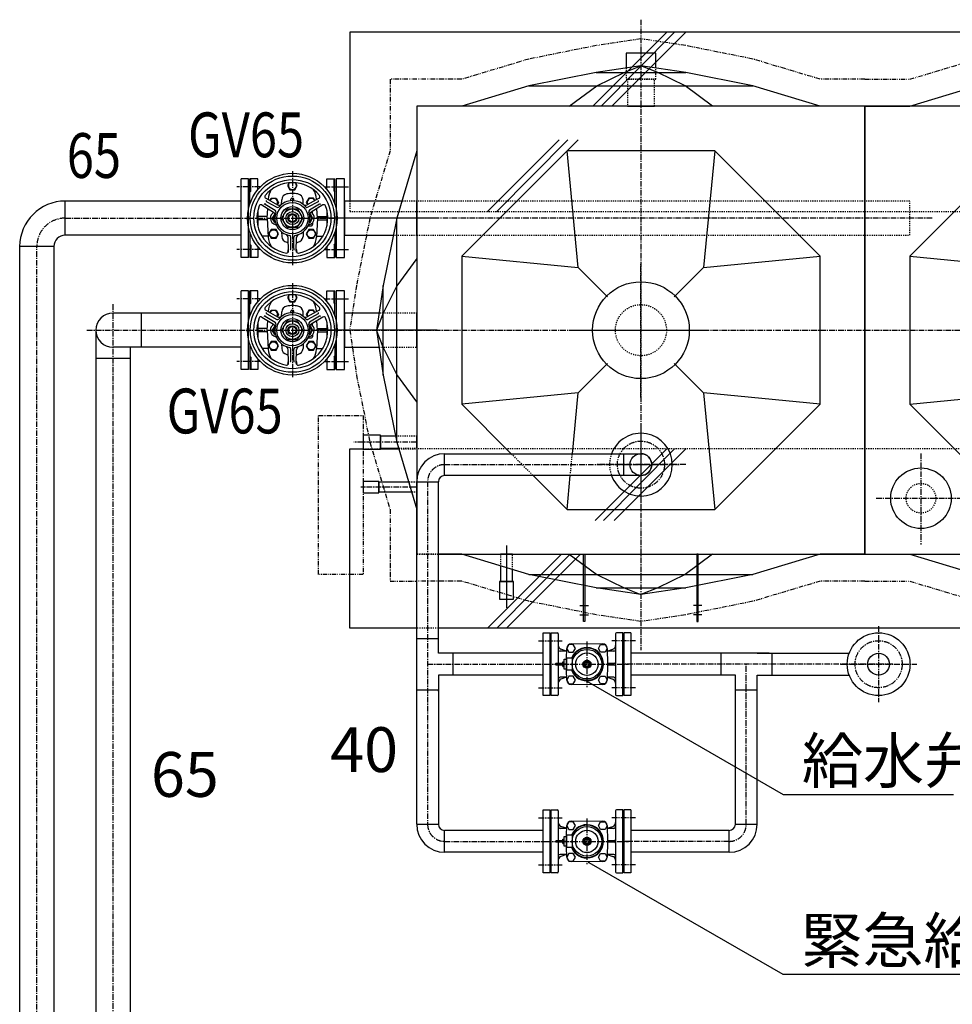
# Model space of a CAD drawing. Extents: x 1 to 19501, y 3 to 13853.
# Drawn here: x 4052 to 6134, y 9505 to 11702 of the extents above; entities that cross this region are included whole.
import ezdxf

# ---------------------------------------------------------------- set-up
doc = ezdxf.new("R2010")
doc.units = 0
doc.header["$MEASUREMENT"] = 0
for name, pattern in [('CENTER2', [20, 12.5, -2.5, 2.5, -2.5]), ('DASHED2', [5, 2.5, -2.5]), ('NULLNAME0', [0]), ('PHANTOM2', [20, 10, -2.5, 1.25, -2.5, 1.25, -2.5])]:
    doc.linetypes.add(name, pattern=pattern)
for name, color, linetype in [('_4-1_5T-A-1_5G', 7, 'CONTINUOUS'), ('_4-6_コンクリ__ト基礎', 7, 'CONTINUOUS'), ('_4-9_配管_貯湯__熱交', 7, 'CONTINUOUS'), ('_4-A_配管_熱交__貯湯', 7, 'CONTINUOUS'), ('_4-B_配管_給水', 7, 'CONTINUOUS'), ('_4-D_寸法', 7, 'CONTINUOUS')]:
    doc.layers.add(name, color=color, linetype=linetype)
doc.styles.get("Standard").update_dxf_attribs({"font": 'txt', "bigfont": 'bigfont.shx'})

msp = doc.modelspace()

# ---------------------------------------------------------------- linework, layer by layer
at = {"layer": '_4-1_5T-A-1_5G', "color": 1, "linetype": 'CENTER2'}
for p, q in [((5438.8, 11702), (5438.8, 10295)), ((6088.8, 11259.2), (4788.8, 11259.2)), ((5438.8, 10859.2), (5438.8, 11159.2)), ((4738.8, 11009.2), (7168.8, 11009.2)), ((4938.8, 11009.2), (4817.8, 11009.2)), ((5288.8, 11009.2), (5588.8, 11009.2)), ((4938.8, 10759.2), (4797.8, 10759.2)), ((6063.8, 10734.2), (6063.8, 10531)), ((5538.8, 10709.2), (5338.8, 10709.2)), ((4938.8, 10659.2), (4813.8, 10659.2)), ((5963.8, 10634.2), (6163.8, 10634.2))]:
    msp.add_line(p, q, dxfattribs=at)
at = {"layer": '_4-1_5T-A-1_5G', "color": 2, "linetype": 'PHANTOM2'}
for p, q in [((5338.8, 11644.2), (5188.8, 11614.2)), ((5438.8, 11659.2), (5338.8, 11644.2)), ((5538.8, 11644.2), (5438.8, 11659.2)), ((5688.8, 11614.2), (5538.8, 11644.2)), ((5188.8, 11614.2), (5038.8, 11569.2)), ((5838.8, 11569.2), (5688.8, 11614.2)), ((6038.8, 11569.2), (6188.8, 11614.2)), ((4878.8, 11569.2), (4878.8, 11509.2)), ((4938.8, 11569.2), (4878.8, 11569.2)), ((5038.8, 11569.2), (4938.8, 11569.2)), ((5938.8, 11569.2), (5838.8, 11569.2)), ((5938.8, 11569.2), (6038.8, 11569.2)), ((4878.8, 11509.2), (4878.8, 11409.2)), ((4878.8, 11409.2), (4833.8, 11259.2)), ((4833.8, 11259.2), (4803.8, 11109.2)), ((4803.8, 11109.2), (4788.8, 11009.2)), ((4788.8, 11009.2), (4803.8, 10909.2)), ((4803.8, 10909.2), (4833.8, 10759.2)), ((4718.8, 10464.2), (4718.8, 10819.2)), ((4718.8, 10819.2), (4818.8, 10819.2)), ((4818.8, 10819.2), (4818.8, 10464.2)), ((4833.8, 10759.2), (4878.8, 10609.2)), ((4878.8, 10609.2), (4878.8, 10509.2)), ((4878.8, 10509.2), (4878.8, 10449.2)), ((4818.8, 10464.2), (4718.8, 10464.2)), ((4878.8, 10449.2), (4938.8, 10449.2)), ((5038.8, 10449.2), (4938.8, 10449.2)), ((5188.8, 10404.2), (5038.8, 10449.2)), ((5838.8, 10449.2), (5688.8, 10404.2)), ((5938.8, 10449.2), (5838.8, 10449.2)), ((5938.8, 10449.2), (6038.8, 10449.2)), ((6038.8, 10449.2), (6188.8, 10404.2)), ((5338.8, 10374.2), (5188.8, 10404.2)), ((5688.8, 10404.2), (5538.8, 10374.2)), ((5438.8, 10359.2), (5338.8, 10374.2)), ((5538.8, 10374.2), (5438.8, 10359.2))]:
    msp.add_line(p, q, dxfattribs=at)
at = {"layer": '_4-1_5T-A-1_5G', "color": 7, "linetype": 'Continuous'}
for p, q in [((5471.9, 11627.2), (5405.7, 11627.2)), ((5405.7, 11627.2), (5405.7, 11594.2)), ((5471.9, 11594.2), (5471.9, 11627.2)), ((5338.8, 11584.2), (5188.8, 11554.2)), ((5438.8, 11599.2), (5338.8, 11584.2)), ((5338.8, 11584.2), (5538.8, 11584.2)), ((5340, 11554.2), (5401.2, 11584.2)), ((5401.2, 11584.2), (5438.8, 11599.2)), ((5476.4, 11584.2), (5438.8, 11599.2)), ((5538.8, 11584.2), (5438.8, 11599.2)), ((5537.6, 11554.2), (5476.4, 11584.2)), ((5688.8, 11554.2), (5538.8, 11584.2)), ((5188.8, 11554.2), (5038.8, 11509.2)), ((5188.8, 11554.2), (5688.8, 11554.2)), ((5278.8, 11509.2), (5340, 11554.2)), ((5598.8, 11509.2), (5537.6, 11554.2)), ((5838.8, 11509.2), (5688.8, 11554.2)), ((6038.8, 11509.2), (6188.8, 11554.2)), ((5938.8, 11509.2), (4938.8, 11509.2)), ((4938.8, 11509.2), (4938.8, 10509.2)), ((4938.8, 11509.2), (4938.8, 11409.2)), ((5038.8, 11509.2), (4938.8, 11509.2)), ((5408.5, 11509.2), (5469, 11509.2)), ((5938.8, 11509.2), (5838.8, 11509.2)), ((5938.8, 10509.2), (5938.8, 11509.2)), ((6938.8, 11509.2), (5938.8, 11509.2)), ((5938.8, 11509.2), (5938.8, 10509.2)), ((5938.8, 11509.2), (6038.8, 11509.2)), ((4938.8, 11409.2), (4893.8, 11259.2)), ((5273.8, 11409.2), (5038.8, 11174.2)), ((5603.8, 11409.2), (5273.8, 11409.2)), ((5298.8, 11149.2), (5273.8, 11409.2)), ((5603.8, 11409.2), (5578.8, 11149.2)), ((5838.8, 11174.2), (5603.8, 11409.2)), ((6273.8, 11409.2), (6038.8, 11174.2)), ((4776.8, 11346.7), (4758.8, 11346.7)), ((4758.8, 11346.7), (4758.8, 11171.7)), ((4776.8, 11171.7), (4776.8, 11346.7)), ((4776.8, 11297.3), (4776.8, 11221)), ((4905.2, 11297.3), (4776.8, 11297.3)), ((4938.8, 11221), (4938.8, 11297.3)), ((4893.8, 11259.2), (4863.8, 11109.2)), ((4893.8, 10759.2), (4893.8, 11259.2)), ((4776.8, 11221), (4886.2, 11221)), ((4758.8, 11171.7), (4776.8, 11171.7)), ((4938.8, 11169.2), (4893.8, 11108)), ((5038.8, 11174.2), (5038.8, 10844.2)), ((5038.8, 11174.2), (5298.8, 11149.2)), ((5578.8, 11149.2), (5838.8, 11174.2)), ((5838.8, 10844.2), (5838.8, 11174.2)), ((6038.8, 11174.2), (6038.8, 10844.2)), ((6038.8, 11174.2), (6249.3, 11154)), ((5364.5, 11083.4), (5298.8, 11149.2)), ((5513, 11083.4), (5578.8, 11149.2)), ((4776.8, 11096.7), (4758.8, 11096.7)), ((4758.8, 11096.7), (4758.8, 10921.7)), ((4776.8, 10921.7), (4776.8, 11096.7)), ((4863.8, 11109.2), (4848.8, 11009.2)), ((4863.8, 10909.2), (4863.8, 11109.2)), ((4893.8, 11108), (4863.8, 11046.8)), ((4776.8, 11047.3), (4776.8, 10971)), ((4854.5, 11047.3), (4776.8, 11047.3)), ((4863.8, 11046.8), (4848.8, 11009.2)), ((4938.8, 10971), (4938.8, 11047.3)), ((4863.8, 10971.6), (4848.8, 11009.2)), ((4848.8, 11009.2), (4863.8, 10909.2)), ((4776.8, 10971), (4854.5, 10971)), ((4893.8, 10910.4), (4863.8, 10971.6)), ((4758.8, 10921.7), (4776.8, 10921.7)), ((5298.8, 10869.2), (5364.5, 10934.9)), ((5578.8, 10869.2), (5513, 10934.9)), ((4863.8, 10909.2), (4893.8, 10759.2)), ((4938.8, 10849.2), (4893.8, 10910.4)), ((5298.8, 10869.2), (5038.8, 10844.2)), ((5285.7, 10733.5), (5298.8, 10869.2)), ((5578.8, 10869.2), (5603.8, 10609.2)), ((5838.8, 10844.2), (5578.8, 10869.2)), ((6038.8, 10844.2), (6249.3, 10864.4)), ((5038.8, 10844.2), (5149.5, 10733.5)), ((5603.8, 10609.2), (5838.8, 10844.2)), ((6038.8, 10844.2), (6273.8, 10609.2)), ((4857.8, 10774.7), (4818.8, 10774.7)), ((4818.8, 10774.7), (4818.8, 10743.7)), ((4857.8, 10743.7), (4857.8, 10774.7)), ((4857.8, 10772.8), (4857.8, 10745.6)), ((4891.1, 10772.8), (4857.8, 10772.8)), ((4938.8, 10745.6), (4938.8, 10772.8)), ((4818.8, 10743.7), (4857.8, 10743.7)), ((4857.8, 10745.6), (4897.9, 10745.6)), ((4893.8, 10759.2), (4938.8, 10609.2)), ((5198.1, 10684.9), (5273.8, 10609.2)), ((5273.8, 10609.2), (5281.1, 10684.9)), ((4853.8, 10671.9), (4818.8, 10671.9)), ((4818.8, 10671.9), (4818.8, 10646.4)), ((4853.8, 10646.4), (4853.8, 10671.9)), ((4853.8, 10670), (4853.8, 10648.3)), ((4920.5, 10670), (4853.8, 10670)), ((4938.8, 10648.3), (4938.8, 10670)), ((4818.8, 10646.4), (4853.8, 10646.4)), ((4853.8, 10648.3), (4927, 10648.3)), ((4938.8, 10609.2), (4938.8, 10509.2)), ((5273.8, 10609.2), (5603.8, 10609.2)), ((5038.8, 10509.2), (4986.9, 10509.2)), ((4986.9, 10509.2), (5938.8, 10509.2)), ((5188.8, 10464.2), (5038.8, 10509.2)), ((5152.4, 10509.2), (5125.2, 10509.2)), ((5278.8, 10509.2), (5340, 10464.2)), ((5310.8, 10359.2), (5310.8, 10509.2)), ((5310.8, 10509.2), (5313.8, 10509.2)), ((5313.8, 10509.2), (5313.8, 10359.2)), ((5598.8, 10509.2), (5537.6, 10464.2)), ((5563.8, 10509.2), (5563.8, 10359.2)), ((5566.8, 10509.2), (5563.8, 10509.2)), ((5566.8, 10359.2), (5566.8, 10509.2)), ((5838.8, 10509.2), (5688.8, 10464.2)), ((5938.8, 10509.2), (5838.8, 10509.2)), ((5938.8, 10509.2), (6938.8, 10509.2)), ((5938.8, 10509.2), (6038.8, 10509.2)), ((6038.8, 10509.2), (6188.8, 10464.2)), ((5125.2, 10483.3), (5125.2, 10448.2)), ((5152.4, 10448.2), (5152.4, 10475.1)), ((5188.8, 10464.2), (5688.8, 10464.2)), ((5338.8, 10434.2), (5188.8, 10464.2)), ((5340, 10464.2), (5401.2, 10434.2)), ((5537.6, 10464.2), (5476.4, 10434.2)), ((5688.8, 10464.2), (5538.8, 10434.2)), ((5123.3, 10448.2), (5123.3, 10409.2)), ((5154.3, 10448.2), (5123.3, 10448.2)), ((5125.2, 10448.2), (5152.4, 10448.2)), ((5154.3, 10409.2), (5154.3, 10448.2)), ((5338.8, 10434.2), (5538.8, 10434.2)), ((5438.8, 10419.2), (5338.8, 10434.2)), ((5401.2, 10434.2), (5438.8, 10419.2)), ((5476.4, 10434.2), (5438.8, 10419.2)), ((5538.8, 10434.2), (5438.8, 10419.2)), ((5123.3, 10409.2), (5154.3, 10409.2)), ((5313.8, 10359.2), (5310.8, 10359.2)), ((5563.8, 10359.2), (5566.8, 10359.2))]:
    msp.add_line(p, q, dxfattribs=at)
at = {"layer": '_4-1_5T-A-1_5G', "color": 3, "linetype": 'DASHED2'}
for p, q in [((5405.7, 11594.2), (5405.7, 11569.2)), ((5471.9, 11569.2), (5471.9, 11594.2)), ((5405.7, 11569.2), (5471.9, 11569.2)), ((5408.5, 11569.2), (5408.5, 11509.2)), ((5469, 11569.2), (5408.5, 11569.2)), ((5469, 11509.2), (5469, 11569.2)), ((4938.8, 11297.3), (4905.2, 11297.3)), ((6038.8, 11297.3), (4938.8, 11297.3)), ((4938.8, 11297.3), (4938.8, 11221)), ((6038.8, 11221), (6038.8, 11297.3)), ((4886.2, 11221), (4938.8, 11221)), ((4938.8, 11221), (6038.8, 11221)), ((4938.8, 11047.3), (4854.5, 11047.3)), ((4854.5, 10971), (4938.8, 10971)), ((4938.8, 10772.8), (4891.1, 10772.8)), ((4897.9, 10745.6), (4938.8, 10745.6)), ((5149.5, 10733.5), (5198.1, 10684.9)), ((5281.1, 10684.9), (5285.7, 10733.5)), ((4938.8, 10670), (4920.5, 10670)), ((4927, 10648.3), (4938.8, 10648.3)), ((4986.9, 10509.2), (4938.8, 10509.2)), ((4938.8, 10509.2), (4986.9, 10509.2)), ((5125.2, 10509.2), (5125.2, 10483.3)), ((5152.4, 10475.1), (5152.4, 10509.2))]:
    msp.add_line(p, q, dxfattribs=at)
at = {"layer": '_4-1_5T-A-1_5G', "color": 1, "linetype": 'NULLNAME0'}
for p, q in [((4749.8, 11329.2), (4785.8, 11329.2)), ((4983.8, 11259.2), (4713.8, 11259.2)), ((4749.8, 11189.2), (4785.8, 11189.2)), ((4749.8, 11079.2), (4785.8, 11079.2)), ((4983.8, 11009.2), (4713.8, 11009.2)), ((4749.8, 10939.2), (4785.8, 10939.2)), ((5138.8, 10528.7), (5138.8, 10389.7)), ((5302.6, 10395.2), (5321.6, 10395.2)), ((5575, 10395.2), (5556, 10395.2)), ((5302.6, 10374.2), (5321.6, 10374.2)), ((5575, 10374.2), (5556, 10374.2))]:
    msp.add_line(p, q, dxfattribs=at)
at = {"layer": '_4-1_5T-A-1_5G', "color": 7, "linetype": 'Continuous'}
for centre, radius in [((5438.8, 11009.2), 108), ((5438.8, 10709.2), 24.3), ((6063.8, 10634.2), 67.5)]:
    msp.add_circle(centre, radius, dxfattribs=at)
at = {"layer": '_4-1_5T-A-1_5G', "color": 3, "linetype": 'DASHED2'}
for centre, radius in [((5438.8, 11009.2), 57), ((6063.8, 10634.2), 33)]:
    msp.add_circle(centre, radius, dxfattribs=at)
at = {"layer": '_4-1_5T-A-1_5G', "color": 1, "linetype": 'CENTER2'}
msp.add_circle((5438.8, 10709.2), 52.5, dxfattribs=at)
at = {"layer": '_4-1_5T-A-1_5G', "color": 7, "linetype": 'Continuous'}
msp.add_arc((5438.8, 10709.2), 70, 200.3126, 159.6873, dxfattribs=at)
at = {"layer": '_4-1_5T-A-1_5G', "color": 3, "linetype": 'DASHED2'}
msp.add_arc((5438.8, 10709.2), 70, 159.6873, 200.3126, dxfattribs=at)
at = {"layer": '_4-6_コンクリ__ト基礎', "color": 7, "linetype": 'Continuous'}
for p, q in [((7088.8, 11674.2), (4788.8, 11674.2)), ((4788.8, 11674.2), (4788.8, 11297.3)), ((4788.8, 10344.2), (4788.8, 10744.2)), ((4788.8, 10744.2), (4818.8, 10744.2)), ((4857.8, 10744.2), (4898.3, 10744.2)), ((4938.3, 10344.2), (4788.8, 10344.2)), ((6251.1, 10344.2), (4986.9, 10344.2))]:
    msp.add_line(p, q, dxfattribs=at)
at = {"layer": '_4-6_コンクリ__ト基礎', "color": 9, "linetype": 'Continuous'}
for p, q in [((5496.3, 11674.2), (5331.3, 11509.2)), ((5513.6, 11674.2), (5350.2, 11509.2)), ((5538.8, 11674.2), (5373.8, 11509.2)), ((5256.3, 11434.2), (5096.4, 11274.2)), ((5275.9, 11434.2), (5117.4, 11274.2)), ((5298.8, 11434.2), (5138.7, 11274.2)), ((5496.3, 10744.2), (5336.3, 10584.2)), ((5513.6, 10744.2), (5355.1, 10584.2)), ((5538.8, 10744.2), (5378.8, 10584.2)), ((5261.3, 10509.2), (5096.4, 10344.2)), ((5280.8, 10509.2), (5117.4, 10344.2)), ((5303.8, 10509.2), (5138.7, 10344.2))]:
    msp.add_line(p, q, dxfattribs=at)
at = {"layer": '_4-6_コンクリ__ト基礎', "color": 3, "linetype": 'DASHED2'}
for p, q in [((4788.8, 11297.3), (4788.8, 11274.2)), ((4788.8, 11274.2), (4938.8, 11274.2)), ((4818.8, 10744.2), (4857.8, 10744.2)), ((4898.3, 10744.2), (4938.8, 10744.2)), ((4986.9, 10344.2), (4938.3, 10344.2))]:
    msp.add_line(p, q, dxfattribs=at)
at = {"layer": '_4-6_コンクリ__ト基礎', "color": 9, "linetype": 'DASHED2'}
for p, q in [((4938.8, 11274.2), (6938.8, 11274.2)), ((6938.8, 10744.2), (4938.8, 10744.2))]:
    msp.add_line(p, q, dxfattribs=at)
at = {"layer": '_4-9_配管_貯湯__熱交', "color": 7, "linetype": 'Continuous'}
for p, q in [((4546.8, 10921.7), (4546.8, 11096.7)), ((4562.8, 11096.7), (4546.8, 11096.7)), ((4562.8, 10921.7), (4562.8, 11096.7)), ((4583.8, 11096.7), (4565.8, 11096.7)), ((4565.8, 11040.4), (4565.8, 11096.7)), ((4583.8, 11073), (4583.8, 11096.7)), ((4737.8, 11073), (4737.8, 11096.7)), ((4737.8, 11096.7), (4755.8, 11096.7)), ((4755.8, 11040.4), (4755.8, 11096.7)), ((4653.1, 11087.8), (4649.8, 11082.2)), ((4649.8, 11082.2), (4655.3, 11072.7)), ((4666.3, 11072.7), (4671.8, 11082.2)), ((4671.8, 11082.2), (4668.5, 11087.8)), ((4601.2, 11053.6), (4627.9, 11039.1)), ((4607, 11050.4), (4607, 11051.7)), ((4610.4, 11048.6), (4613.3, 11053.7)), ((4613.3, 11053.7), (4624.3, 11053.7)), ((4624.3, 11053.7), (4629.8, 11044.2)), ((4655.3, 11072.7), (4666.3, 11072.7)), ((4657.3, 11048), (4657.3, 11051.2)), ((4659.8, 11053.7), (4661.8, 11053.7)), ((4664.3, 11048), (4664.3, 11051.2)), ((4697.3, 11053.7), (4691.8, 11044.2)), ((4720.4, 11053.6), (4693.7, 11039.1)), ((4708.3, 11053.7), (4697.3, 11053.7)), ((4711.2, 11048.6), (4708.3, 11053.7)), ((4714.6, 11050.4), (4714.6, 11051.7)), ((4546.8, 11047.3), (4260.3, 11047.3)), ((4323.8, 10971), (4323.8, 11047.3)), ((4592.5, 11038.6), (4618.5, 11022.7)), ((4600.4, 11040.5), (4622.4, 11027.2)), ((4603.5, 11045.8), (4626, 11033.4)), ((4604.8, 11009.2), (4605.9, 11030.4)), ((4629.8, 11044.2), (4627.1, 11039.5)), ((4636.4, 11039.6), (4636.9, 11050)), ((4637.1, 11009.2), (4649, 11029.7)), ((4649, 11029.7), (4672.6, 11029.7)), ((4684.5, 11009.2), (4672.6, 11029.7)), ((4685.2, 11039.6), (4684.7, 11050)), ((4691.8, 11044.2), (4694.5, 11039.5)), ((4718.1, 11045.8), (4695.6, 11033.4)), ((4721.2, 11040.5), (4699.2, 11027.2)), ((4729, 11038.6), (4703.1, 11022.7)), ((4716.8, 11009.2), (4715.7, 11030.4)), ((4222.1, 11009.2), (4222.1, 8938.7)), ((4583.8, 11026.9), (4583.8, 10991.5)), ((4605, 11013.2), (4583.8, 11013.2)), ((4604.8, 11009.2), (4607, 10966.6)), ((4621.3, 11018.7), (4615.8, 11009.2)), ((4621.3, 10999.7), (4615.8, 11009.2)), ((4621.8, 11018.7), (4621.3, 11018.7)), ((4649, 10988.7), (4637.1, 11009.2)), ((4672.6, 10988.7), (4684.5, 11009.2)), ((4699.8, 11018.7), (4700.3, 11018.7)), ((4700.3, 11018.7), (4705.8, 11009.2)), ((4700.3, 10999.7), (4705.8, 11009.2)), ((4705.8, 11019.4), (4705.8, 11023.7)), ((4716.8, 11009.2), (4714.6, 10966.6)), ((4716.6, 11013.2), (4737.8, 11013.2)), ((4737.8, 11026.9), (4737.8, 10991.5)), ((4605, 11005.2), (4583.8, 11005.2)), ((4621.3, 10999.7), (4623, 10999.7)), ((4623.9, 10994.5), (4624.7, 10994.3)), ((4649, 10988.7), (4672.6, 10988.7)), ((4695.9, 10992.2), (4703.3, 10992.2)), ((4697.7, 10994.5), (4696.8, 10994.3)), ((4700.3, 10999.7), (4698.6, 10999.7)), ((4705.8, 10999), (4705.8, 10994.7)), ((4716.6, 11005.2), (4737.8, 11005.2)), ((4546.8, 10971), (4260.3, 10971)), ((4298.4, 10971), (4298.4, 8938.7)), ((4565.8, 10978), (4565.8, 10921.7)), ((4606.9, 10968.7), (4593, 10968.7)), ((4613.3, 10983.7), (4607.8, 10974.2)), ((4607.8, 10974.2), (4613.3, 10964.7)), ((4624.3, 10983.7), (4613.3, 10983.7)), ((4613.3, 10964.7), (4624.3, 10964.7)), ((4629.8, 10974.2), (4624.3, 10983.7)), ((4624.3, 10964.7), (4629.8, 10974.2)), ((4636.4, 10978.8), (4636.9, 10968.4)), ((4652.2, 10935.4), (4651.3, 10965.8)), ((4657.7, 10941.2), (4657.2, 10967)), ((4663.8, 10941.2), (4664.4, 10967)), ((4669.4, 10935.4), (4670.2, 10965.8)), ((4685.2, 10978.8), (4684.7, 10968.4)), ((4697.3, 10983.7), (4691.8, 10974.2)), ((4691.8, 10974.2), (4697.3, 10964.7)), ((4708.3, 10983.7), (4697.3, 10983.7)), ((4697.3, 10964.7), (4708.3, 10964.7)), ((4713.8, 10974.2), (4708.3, 10983.7)), ((4708.3, 10964.7), (4713.8, 10974.2)), ((4714.7, 10968.7), (4728.6, 10968.7)), ((4755.8, 10978), (4755.8, 10921.7)), ((4298.4, 10945.7), (4222.1, 10945.7)), ((4583.8, 10945.4), (4583.8, 10921.7)), ((4737.8, 10945.4), (4737.8, 10921.7)), ((4562.8, 10921.7), (4546.8, 10921.7)), ((4583.8, 10921.7), (4565.8, 10921.7)), ((4652, 10940), (4649.8, 10936.2)), ((4649.8, 10936.2), (4651.6, 10933.2)), ((4671.8, 10936.2), (4669.5, 10940)), ((4670, 10933.2), (4671.8, 10936.2)), ((4737.8, 10921.7), (4755.8, 10921.7))]:
    msp.add_line(p, q, dxfattribs=at)
at = {"layer": '_4-9_配管_貯湯__熱交', "color": 9, "linetype": 'Continuous'}
for p, q in [((4567.8, 11069.2), (4567.8, 11096.7)), ((4753.8, 11069.2), (4753.8, 11096.7)), ((4567.8, 11069.2), (4565.8, 11067.2)), ((4753.8, 11069.2), (4755.8, 11067.2)), ((4567.8, 10949.2), (4565.8, 10951.2)), ((4567.8, 10949.2), (4567.8, 10921.7)), ((4753.8, 10949.2), (4755.8, 10951.2)), ((4753.8, 10949.2), (4753.8, 10921.7))]:
    msp.add_line(p, q, dxfattribs=at)
at = {"layer": '_4-9_配管_貯湯__熱交', "color": 5, "linetype": 'CENTER2'}
for p, q in [((4660.8, 11114.1), (4660.8, 10904.3)), ((4562.8, 11079.2), (4536.8, 11079.2)), ((4588.8, 11079.2), (4560.8, 11079.2)), ((4732.8, 11079.2), (4760.8, 11079.2)), ((4260.3, 11067.3), (4260.3, 8938.7)), ((4202.1, 11009.2), (4565.8, 11009.2)), ((4562.8, 11009.2), (4758.8, 11009.2)), ((4562.8, 10939.2), (4536.8, 10939.2)), ((4588.8, 10939.2), (4560.8, 10939.2)), ((4732.8, 10939.2), (4760.8, 10939.2))]:
    msp.add_line(p, q, dxfattribs=at)
at = {"layer": '_4-9_配管_貯湯__熱交', "color": 7, "linetype": 'Continuous'}
for centre, radius in [((4660.8, 11009.2), 100), ((4660.8, 11009.2), 94), ((4660.8, 11009.2), 86), ((4660.8, 11009.2), 35), ((4660.8, 11009.2), 25.7), ((4660.8, 11009.2), 20.5), ((4660.8, 11009.2), 14.5), ((4660.8, 11009.2), 10), ((4660.8, 11009.2), 8.25), ((4618.8, 10974.2), 9), ((4702.8, 10974.2), 9)]:
    msp.add_circle(centre, radius, dxfattribs=at)
for centre, radius, start, end in [((4660.8, 11009.2), 79, 39.6917, 140.3084), ((4660.8, 11082.2), 9, 140.7718, 39.2294), ((4603.1, 11057.1), 4, 140.3105, 241.5447), ((4651, 11049.4), 44, 148.4738, 177.0004), ((4618.8, 11044.2), 9, 330.6176, 152.4706), ((4650.9, 11049.3), 14, 98.9008, 177.0001), ((4660.8, 10986.2), 77.9, 90, 98.9007), ((4659.8, 11051.2), 2.5, 90, 180), ((4660.8, 10986.2), 77.9, 81.0994, 90), ((4661.8, 11051.2), 2.5, 0, 90), ((4670.7, 11049.3), 14, 2.9998, 81.0993), ((4702.8, 11044.2), 9, 27.5285, 209.3815), ((4670.6, 11049.4), 44, 2.9999, 31.5262), ((4718.5, 11057.1), 4, 298.455, 39.691), ((4260.3, 11009.2), 38.2, 90, 270), ((4660.8, 11009.2), 79, 159.6917, 260.3084), ((4590.5, 11035.2), 4, 58.4554, 159.6933), ((4599.4, 11038.8), 2, 58.7309, 150.005), ((4604.4, 11047.6), 2, 149.9999, 241.267), ((4627.9, 11036.9), 4, 241.2655, 319.8), ((4631.7, 11046.1), 8, 241.5454, 308.2127), ((4660.8, 11009.2), 39, 40.1962, 139.8038), ((4660.8, 11009.2), 79, 279.6916, 20.3085), ((4689.9, 11046.1), 8, 231.7883, 298.454), ((4693.6, 11036.9), 4, 220.1978, 298.7343), ((4717.2, 11047.6), 2, 298.7363, 29.9941), ((4722.2, 11038.8), 2, 30.0002, 121.2662), ((4731.1, 11035.2), 4, 20.307, 121.5463), ((4626.8, 11009.2), 15, 120.1439, 180), ((4626.8, 11009.2), 15, 180, 258.8469), ((4626.8, 11009.2), 9.5, 119.5348, 244.7277), ((4614.3, 11015.9), 8, 351.7853, 58.4554), ((4626.8, 11009.2), 6, 143.7418, 216.2569), ((4660.8, 11009.2), 39, 160.1959, 259.804), ((4620.3, 11023.8), 4, 340.1959, 58.7334), ((4660.8, 11009.2), 39, 280.196, 19.804), ((4701.3, 11023.8), 4, 121.2654, 199.8049), ((4694.8, 11009.2), 15, 281.1529, 0), ((4694.8, 11009.2), 9.5, 295.2729, 60.4652), ((4707.3, 11015.9), 8, 121.5446, 188.2147), ((4694.8, 11009.2), 6, 323.7437, 36.2575), ((4694.8, 11009.2), 15, 0, 59.8561), ((4703.3, 11023.7), 2.5, 0, 14.3905), ((4703.3, 10994.7), 2.5, 270, 0), ((4651, 10969), 44, 183.0006, 211.5265), ((4650.9, 10969.1), 14, 183.0008, 261.0993), ((4643.4, 10965.5), 8, 1.5441, 68.213), ((4653.2, 10966.9), 4, 1.2625, 79.8044), ((4668.4, 10966.9), 4, 100.1955, 178.7374), ((4678.2, 10965.5), 8, 111.7867, 178.4576), ((4670.7, 10969.1), 14, 278.9006, 356.9992), ((4670.6, 10969), 44, 328.4732, 356.9994), ((4660.8, 11032.2), 77.9, 261.0993, 263.2483), ((4655.7, 10941.2), 2, 270, 1.259), ((4665.8, 10941.2), 2, 178.741, 270), ((4660.8, 11032.2), 77.9, 276.7518, 278.9007), ((4648.2, 10935.3), 4, 260.3089, 1.5423), ((4673.4, 10935.3), 4, 178.4576, 279.6906)]:
    msp.add_arc(centre, radius, start, end, dxfattribs=at)
at = {"layer": '_4-A_配管_熱交__貯湯', "color": 1, "linetype": 'CENTER2'}
for p, q in [((4660.8, 11364.1), (4660.8, 11154.3)), ((4562.8, 11329.2), (4536.8, 11329.2)), ((4588.8, 11329.2), (4560.8, 11329.2)), ((4732.8, 11329.2), (4760.8, 11329.2)), ((4153.8, 11259.2), (4565.8, 11259.2)), ((4562.8, 11259.2), (4758.8, 11259.2)), ((4090.3, 8613.2), (4090.3, 11195.7)), ((4562.8, 11189.2), (4536.8, 11189.2)), ((4588.8, 11189.2), (4560.8, 11189.2)), ((4732.8, 11189.2), (4760.8, 11189.2))]:
    msp.add_line(p, q, dxfattribs=at)
at = {"layer": '_4-A_配管_熱交__貯湯', "color": 7, "linetype": 'Continuous'}
for p, q in [((4562.8, 11346.7), (4546.8, 11346.7)), ((4546.8, 11171.7), (4546.8, 11346.7)), ((4562.8, 11171.7), (4562.8, 11346.7)), ((4565.8, 11290.4), (4565.8, 11346.7)), ((4583.8, 11346.7), (4565.8, 11346.7)), ((4583.8, 11323), (4583.8, 11346.7)), ((4653.1, 11337.8), (4649.8, 11332.2)), ((4671.8, 11332.2), (4668.5, 11337.8)), ((4737.8, 11346.7), (4755.8, 11346.7)), ((4737.8, 11323), (4737.8, 11346.7)), ((4755.8, 11290.4), (4755.8, 11346.7)), ((4649.8, 11332.2), (4655.3, 11322.7)), ((4655.3, 11322.7), (4666.3, 11322.7)), ((4666.3, 11322.7), (4671.8, 11332.2)), ((4153.8, 11221), (4153.8, 11297.3)), ((4546.8, 11297.3), (4153.8, 11297.3)), ((4601.2, 11303.6), (4627.9, 11289.1)), ((4603.5, 11295.8), (4626, 11283.4)), ((4607, 11300.4), (4607, 11301.7)), ((4610.4, 11298.6), (4613.3, 11303.7)), ((4613.3, 11303.7), (4624.3, 11303.7)), ((4624.3, 11303.7), (4629.8, 11294.2)), ((4629.8, 11294.2), (4627.1, 11289.5)), ((4636.4, 11289.6), (4636.9, 11300)), ((4657.3, 11298), (4657.3, 11301.2)), ((4659.8, 11303.7), (4661.8, 11303.7)), ((4664.3, 11298), (4664.3, 11301.2)), ((4685.2, 11289.6), (4684.7, 11300)), ((4697.3, 11303.7), (4691.8, 11294.2)), ((4691.8, 11294.2), (4694.5, 11289.5)), ((4720.4, 11303.6), (4693.7, 11289.1)), ((4718.1, 11295.8), (4695.6, 11283.4)), ((4708.3, 11303.7), (4697.3, 11303.7)), ((4711.2, 11298.6), (4708.3, 11303.7)), ((4714.6, 11300.4), (4714.6, 11301.7)), ((4583.8, 11276.9), (4583.8, 11241.5)), ((4592.5, 11288.6), (4618.5, 11272.7)), ((4600.4, 11290.5), (4622.4, 11277.2)), ((4604.8, 11259.2), (4605.9, 11280.4)), ((4637.1, 11259.2), (4649, 11279.7)), ((4649, 11279.7), (4672.6, 11279.7)), ((4684.5, 11259.2), (4672.6, 11279.7)), ((4721.2, 11290.5), (4699.2, 11277.2)), ((4729, 11288.6), (4703.1, 11272.7)), ((4705.8, 11269.4), (4705.8, 11273.7)), ((4716.8, 11259.2), (4715.7, 11280.4)), ((4737.8, 11276.9), (4737.8, 11241.5)), ((4605, 11263.2), (4583.8, 11263.2)), ((4605, 11255.2), (4583.8, 11255.2)), ((4604.8, 11259.2), (4607, 11216.6)), ((4621.3, 11268.7), (4615.8, 11259.2)), ((4621.3, 11249.7), (4615.8, 11259.2)), ((4621.8, 11268.7), (4621.3, 11268.7)), ((4621.3, 11249.7), (4623, 11249.7)), ((4649, 11238.7), (4637.1, 11259.2)), ((4672.6, 11238.7), (4684.5, 11259.2)), ((4700.3, 11249.7), (4698.6, 11249.7)), ((4699.8, 11268.7), (4700.3, 11268.7)), ((4700.3, 11268.7), (4705.8, 11259.2)), ((4700.3, 11249.7), (4705.8, 11259.2)), ((4705.8, 11249), (4705.8, 11244.7)), ((4716.8, 11259.2), (4714.6, 11216.6)), ((4716.6, 11263.2), (4737.8, 11263.2)), ((4716.6, 11255.2), (4737.8, 11255.2)), ((4565.8, 11228), (4565.8, 11171.7)), ((4613.3, 11233.7), (4607.8, 11224.2)), ((4624.3, 11233.7), (4613.3, 11233.7)), ((4623.9, 11244.5), (4624.7, 11244.3)), ((4629.8, 11224.2), (4624.3, 11233.7)), ((4636.4, 11228.8), (4636.9, 11218.4)), ((4649, 11238.7), (4672.6, 11238.7)), ((4685.2, 11228.8), (4684.7, 11218.4)), ((4697.3, 11233.7), (4691.8, 11224.2)), ((4695.9, 11242.2), (4703.3, 11242.2)), ((4697.7, 11244.5), (4696.8, 11244.3)), ((4708.3, 11233.7), (4697.3, 11233.7)), ((4713.8, 11224.2), (4708.3, 11233.7)), ((4755.8, 11228), (4755.8, 11171.7)), ((4546.8, 11221), (4153.8, 11221)), ((4606.9, 11218.7), (4593, 11218.7)), ((4607.8, 11224.2), (4613.3, 11214.7)), ((4613.3, 11214.7), (4624.3, 11214.7)), ((4624.3, 11214.7), (4629.8, 11224.2)), ((4652.2, 11185.4), (4651.3, 11215.8)), ((4657.7, 11191.2), (4657.2, 11217)), ((4663.8, 11191.2), (4664.4, 11217)), ((4669.4, 11185.4), (4670.2, 11215.8)), ((4691.8, 11224.2), (4697.3, 11214.7)), ((4697.3, 11214.7), (4708.3, 11214.7)), ((4708.3, 11214.7), (4713.8, 11224.2)), ((4714.7, 11218.7), (4728.6, 11218.7)), ((4128.4, 11195.7), (4052.1, 11195.7)), ((4052.1, 11195.7), (4052.1, 8613.2)), ((4128.4, 11195.7), (4128.4, 8613.2)), ((4583.8, 11195.4), (4583.8, 11171.7)), ((4652, 11190), (4649.8, 11186.2)), ((4649.8, 11186.2), (4651.6, 11183.2)), ((4671.8, 11186.2), (4669.5, 11190)), ((4670, 11183.2), (4671.8, 11186.2)), ((4737.8, 11195.4), (4737.8, 11171.7)), ((4562.8, 11171.7), (4546.8, 11171.7)), ((4583.8, 11171.7), (4565.8, 11171.7)), ((4737.8, 11171.7), (4755.8, 11171.7))]:
    msp.add_line(p, q, dxfattribs=at)
at = {"layer": '_4-A_配管_熱交__貯湯', "color": 9, "linetype": 'Continuous'}
for p, q in [((4567.8, 11319.2), (4567.8, 11346.7)), ((4753.8, 11319.2), (4753.8, 11346.7)), ((4567.8, 11319.2), (4565.8, 11317.2)), ((4753.8, 11319.2), (4755.8, 11317.2)), ((4567.8, 11199.2), (4565.8, 11201.2)), ((4567.8, 11199.2), (4567.8, 11171.7)), ((4753.8, 11199.2), (4755.8, 11201.2)), ((4753.8, 11199.2), (4753.8, 11171.7))]:
    msp.add_line(p, q, dxfattribs=at)
at = {"layer": '_4-A_配管_熱交__貯湯', "color": 7, "linetype": 'Continuous'}
for centre, radius in [((4660.8, 11259.2), 100), ((4660.8, 11259.2), 94), ((4660.8, 11259.2), 86), ((4660.8, 11259.2), 35), ((4660.8, 11259.2), 25.7), ((4660.8, 11259.2), 20.5), ((4660.8, 11259.2), 14.5), ((4660.8, 11259.2), 10), ((4660.8, 11259.2), 8.25), ((4618.8, 11224.2), 9), ((4702.8, 11224.2), 9)]:
    msp.add_circle(centre, radius, dxfattribs=at)
for centre, radius, start, end in [((4660.8, 11259.2), 79, 39.6917, 140.3084), ((4660.8, 11332.2), 9, 140.7718, 39.2294), ((4651, 11299.4), 44, 148.4738, 177.0004), ((4670.6, 11299.4), 44, 2.9999, 31.5262), ((4153.8, 11195.7), 101.7, 90, 180), ((4603.1, 11307.1), 4, 140.3105, 241.5447), ((4604.4, 11297.6), 2, 149.9999, 241.267), ((4618.8, 11294.2), 9, 330.6176, 152.4706), ((4660.8, 11259.2), 39, 40.1962, 139.8038), ((4650.9, 11299.3), 14, 98.9008, 177.0001), ((4660.8, 11236.2), 77.9, 90, 98.9007), ((4659.8, 11301.2), 2.5, 90, 180), ((4660.8, 11236.2), 77.9, 81.0994, 90), ((4661.8, 11301.2), 2.5, 0, 90), ((4670.7, 11299.3), 14, 2.9998, 81.0993), ((4702.8, 11294.2), 9, 27.5285, 209.3815), ((4717.2, 11297.6), 2, 298.7363, 29.9941), ((4718.5, 11307.1), 4, 298.455, 39.691), ((4660.8, 11259.2), 79, 159.6917, 260.3084), ((4590.5, 11285.2), 4, 58.4554, 159.6933), ((4599.4, 11288.8), 2, 58.7309, 150.005), ((4626.8, 11259.2), 15, 120.1439, 180), ((4614.3, 11265.9), 8, 351.7853, 58.4554), ((4660.8, 11259.2), 39, 160.1959, 259.804), ((4620.3, 11273.8), 4, 340.1959, 58.7334), ((4627.9, 11286.9), 4, 241.2655, 319.8), ((4631.7, 11296.1), 8, 241.5454, 308.2127), ((4660.8, 11259.2), 39, 280.196, 19.804), ((4660.8, 11259.2), 79, 279.6916, 20.3085), ((4689.9, 11296.1), 8, 231.7883, 298.454), ((4693.6, 11286.9), 4, 220.1978, 298.7343), ((4701.3, 11273.8), 4, 121.2654, 199.8049), ((4707.3, 11265.9), 8, 121.5446, 188.2147), ((4694.8, 11259.2), 15, 0, 59.8561), ((4703.3, 11273.7), 2.5, 0, 14.3905), ((4722.2, 11288.8), 2, 30.0002, 121.2662), ((4731.1, 11285.2), 4, 20.307, 121.5463), ((4626.8, 11259.2), 15, 180, 258.8469), ((4626.8, 11259.2), 9.5, 119.5348, 244.7277), ((4626.8, 11259.2), 6, 143.7418, 216.2569), ((4694.8, 11259.2), 15, 281.1529, 0), ((4694.8, 11259.2), 9.5, 295.2729, 60.4652), ((4694.8, 11259.2), 6, 323.7437, 36.2575), ((4703.3, 11244.7), 2.5, 270, 0), ((4153.8, 11195.7), 25.4, 90, 180), ((4651, 11219), 44, 183.0006, 211.5265), ((4650.9, 11219.1), 14, 183.0008, 261.0993), ((4643.4, 11215.5), 8, 1.5441, 68.213), ((4660.8, 11282.2), 77.9, 261.0993, 263.2483), ((4653.2, 11216.9), 4, 1.2625, 79.8044), ((4668.4, 11216.9), 4, 100.1955, 178.7374), ((4660.8, 11282.2), 77.9, 276.7518, 278.9007), ((4678.2, 11215.5), 8, 111.7867, 178.4576), ((4670.7, 11219.1), 14, 278.9006, 356.9992), ((4670.6, 11219), 44, 328.4732, 356.9994), ((4648.2, 11185.3), 4, 260.3089, 1.5423), ((4655.7, 11191.2), 2, 270, 1.259), ((4665.8, 11191.2), 2, 178.741, 270), ((4673.4, 11185.3), 4, 178.4576, 279.6906)]:
    msp.add_arc(centre, radius, start, end, dxfattribs=at)
at = {"layer": '_4-A_配管_熱交__貯湯', "color": 1, "linetype": 'CENTER2'}
msp.add_arc((4153.8, 11195.7), 63.5, 90, 180, dxfattribs=at)
at = {"layer": '_4-B_配管_給水', "color": 5, "linetype": 'CENTER2'}
for p, q in [((5438.8, 10794.2), (5438.8, 10624.2)), ((5000.7, 10709.2), (5523.8, 10709.2)), ((4962.6, 10671.1), (4962.6, 9906.7)), ((5969.3, 10348.9), (5969.3, 10178.9)), ((5210.3, 10316.4), (5264.3, 10316.4)), ((5318.3, 10314.9), (5318.3, 10212.9)), ((5426.3, 10316.4), (5372.3, 10316.4)), ((4962.6, 10263.9), (5235.8, 10263.9)), ((5225.8, 10263.9), (5410.8, 10263.9)), ((6000.8, 10263.9), (5400.8, 10263.9)), ((5674, 9906.7), (5674, 10263.9)), ((5884.3, 10263.9), (6054.3, 10263.9)), ((5210.3, 10211.4), (5264.3, 10211.4)), ((5426.3, 10211.4), (5372.3, 10211.4)), ((5210.3, 9921.1), (5264.3, 9921.1)), ((5318.3, 9919.6), (5318.3, 9817.6)), ((5426.3, 9921.1), (5372.3, 9921.1)), ((5000.7, 9868.6), (5235.8, 9868.6)), ((5225.8, 9868.6), (5410.8, 9868.6)), ((5635.9, 9868.6), (5400.8, 9868.6)), ((5210.3, 9816.1), (5264.3, 9816.1)), ((5426.3, 9816.1), (5372.3, 9816.1))]:
    msp.add_line(p, q, dxfattribs=at)
at = {"layer": '_4-B_配管_給水', "color": 7, "linetype": 'Continuous'}
for p, q in [((5000.7, 10733.5), (5438.8, 10733.5)), ((5000.7, 10684.9), (5000.7, 10733.5)), ((5400.7, 10684.9), (5400.7, 10733.5)), ((5438.8, 10684.9), (5000.7, 10684.9)), ((4938.3, 10671.1), (4986.9, 10671.1)), ((4938.3, 9906.7), (4938.3, 10671.1)), ((4986.9, 10288.2), (4986.9, 10671.1)), ((5220.3, 10193.9), (5220.3, 10333.9)), ((5220.3, 10333.9), (5236.3, 10333.9)), ((5236.3, 10193.9), (5236.3, 10333.9)), ((5238.3, 10333.9), (5252.3, 10333.9)), ((5238.3, 10193.9), (5238.3, 10333.9)), ((5254.3, 10331.9), (5254.3, 10265.9)), ((5382.3, 10331.9), (5382.3, 10195.9)), ((5398.3, 10333.9), (5384.3, 10333.9)), ((5398.3, 10193.9), (5398.3, 10333.9)), ((5400.3, 10333.9), (5400.3, 10193.9)), ((5416.3, 10333.9), (5400.3, 10333.9)), ((5416.3, 10333.9), (5416.3, 10193.9)), ((4938.3, 10321.1), (4986.9, 10321.1)), ((5236.3, 10223.4), (5236.3, 10304.4)), ((5278, 10307.7), (5273.1, 10299.2)), ((5287.8, 10307.7), (5278, 10307.7)), ((5282.9, 10309.1), (5318.3, 10309.9)), ((5292.8, 10299.2), (5287.8, 10307.7)), ((5318.3, 10309.9), (5353.7, 10309.1)), ((5343.8, 10299.2), (5348.7, 10307.7)), ((5348.7, 10307.7), (5358.6, 10307.7)), ((5358.6, 10307.7), (5363.5, 10299.2)), ((5400.3, 10223.4), (5400.3, 10304.4)), ((5220.3, 10288.2), (4986.9, 10288.2)), ((5019.8, 10239.6), (5019.8, 10288.2)), ((5272.9, 10292.9), (5258.3, 10292.9)), ((5272.9, 10293), (5260.3, 10297.4)), ((5272.6, 10276.7), (5273.1, 10299.3)), ((5273.1, 10299.2), (5278, 10290.7)), ((5278, 10290.7), (5287.8, 10290.7)), ((5287.8, 10290.7), (5292.8, 10299.2)), ((5348.7, 10290.7), (5343.8, 10299.2)), ((5358.6, 10290.7), (5348.7, 10290.7)), ((5363.5, 10299.2), (5358.6, 10290.7)), ((5363.5, 10299.3), (5364.3, 10263.9)), ((5363.6, 10293), (5376.2, 10297.4)), ((5378.3, 10292.9), (5363.6, 10292.9)), ((5725.1, 10288.2), (5416.3, 10288.2)), ((5616.8, 10288.2), (5616.8, 10239.6)), ((5698.3, 10288.2), (5903.6, 10288.2)), ((5731.2, 10288.2), (5731.2, 10239.6)), ((5254.3, 10261.9), (5254.3, 10195.9)), ((5264.8, 10268.9), (5267.3, 10268.9)), ((5264.8, 10263.9), (5264.8, 10268.9)), ((5264.8, 10258.9), (5264.8, 10263.9)), ((5267.3, 10274.9), (5272.3, 10274.9)), ((5267.3, 10252.9), (5267.3, 10274.9)), ((5272.3, 10263.9), (5267.3, 10263.9)), ((5272.3, 10276.4), (5273.3, 10277.4)), ((5272.3, 10251.4), (5272.3, 10276.4)), ((5272.3, 10274.9), (5272.3, 10252.9)), ((5273.3, 10250.4), (5273.3, 10277.4)), ((5285.3, 10277.4), (5273.3, 10277.4)), ((5285.3, 10278.9), (5290.6, 10281.9)), ((5285.3, 10278.9), (5285.3, 10248.9)), ((5310.2, 10263.9), (5314.3, 10270.9)), ((5314.3, 10256.9), (5310.2, 10263.9)), ((5314.3, 10270.9), (5322.3, 10270.9)), ((5322.3, 10270.9), (5326.4, 10263.9)), ((5326.4, 10263.9), (5322.3, 10256.9)), ((5364.3, 10263.9), (5363.5, 10228.5)), ((5366.2, 10265.9), (5380.3, 10265.9)), ((5380.3, 10261.9), (5366.2, 10261.9)), ((4986.9, 10239.6), (4986.9, 9906.7)), ((5220.3, 10239.6), (4986.9, 10239.6)), ((5264.8, 10258.9), (5267.3, 10258.9)), ((5272.3, 10252.9), (5267.3, 10252.9)), ((5272.3, 10251.4), (5273.3, 10250.4)), ((5273.1, 10228.5), (5272.6, 10251.1)), ((5285.3, 10250.4), (5273.3, 10250.4)), ((5285.3, 10248.9), (5290.6, 10245.9)), ((5322.3, 10256.9), (5314.3, 10256.9)), ((5649.7, 10239.6), (5416.3, 10239.6)), ((5649.7, 9906.7), (5649.7, 10239.6)), ((5698.3, 10239.6), (5903.6, 10239.6)), ((5698.3, 9906.7), (5698.3, 10239.6)), ((5272.9, 10234.9), (5258.3, 10234.9)), ((5272.9, 10234.8), (5260.3, 10230.4)), ((5278, 10237), (5273.1, 10228.5)), ((5273.1, 10228.5), (5278, 10220)), ((5287.8, 10237), (5278, 10237)), ((5278, 10220), (5287.8, 10220)), ((5318.3, 10217.9), (5282.9, 10218.7)), ((5292.8, 10228.5), (5287.8, 10237)), ((5287.8, 10220), (5292.8, 10228.5)), ((5353.7, 10218.7), (5318.3, 10217.9)), ((5343.8, 10228.5), (5348.7, 10237)), ((5348.7, 10220), (5343.8, 10228.5)), ((5348.7, 10237), (5358.6, 10237)), ((5358.6, 10220), (5348.7, 10220)), ((5358.6, 10237), (5363.5, 10228.5)), ((5363.5, 10228.5), (5358.6, 10220)), ((5378.3, 10234.9), (5363.6, 10234.9)), ((5363.6, 10234.8), (5376.2, 10230.4)), ((4938.3, 10206.7), (4986.9, 10206.7)), ((4986.9, 10203.5), (4986.9, 10206.7)), ((5649.7, 10206.7), (5698.3, 10206.7)), ((5236.3, 10193.9), (5220.3, 10193.9)), ((5252.3, 10193.9), (5238.3, 10193.9)), ((5384.3, 10193.9), (5398.3, 10193.9)), ((5416.3, 10193.9), (5400.3, 10193.9)), ((5220.3, 9798.6), (5220.3, 9938.6)), ((5220.3, 9938.6), (5236.3, 9938.6)), ((5236.3, 9798.6), (5236.3, 9938.6)), ((5238.3, 9938.6), (5252.3, 9938.6)), ((5238.3, 9798.6), (5238.3, 9938.6)), ((5254.3, 9936.6), (5254.3, 9870.6)), ((5382.3, 9936.6), (5382.3, 9800.6)), ((5398.3, 9938.6), (5384.3, 9938.6)), ((5398.3, 9798.6), (5398.3, 9938.6)), ((5400.3, 9938.6), (5400.3, 9798.6)), ((5416.3, 9938.6), (5400.3, 9938.6)), ((5416.3, 9938.6), (5416.3, 9798.6)), ((5236.3, 9828.1), (5236.3, 9909.1)), ((5278, 9912.4), (5273.1, 9903.9)), ((5287.8, 9912.4), (5278, 9912.4)), ((5282.9, 9913.8), (5318.3, 9914.6)), ((5292.8, 9903.9), (5287.8, 9912.4)), ((5318.3, 9914.6), (5353.7, 9913.8)), ((5343.8, 9903.9), (5348.7, 9912.4)), ((5348.7, 9912.4), (5358.6, 9912.4)), ((5358.6, 9912.4), (5363.5, 9903.9)), ((5400.3, 9828.1), (5400.3, 9909.1)), ((4938.3, 9906.7), (4986.9, 9906.7)), ((5000.7, 9844.3), (5000.7, 9892.9)), ((5220.3, 9892.9), (5000.7, 9892.9)), ((5272.9, 9897.6), (5258.3, 9897.6)), ((5272.9, 9897.7), (5260.3, 9902.1)), ((5272.6, 9881.4), (5273.1, 9904)), ((5273.1, 9903.9), (5278, 9895.4)), ((5278, 9895.4), (5287.8, 9895.4)), ((5285.3, 9883.6), (5290.6, 9886.6)), ((5287.8, 9895.4), (5292.8, 9903.9)), ((5348.7, 9895.4), (5343.8, 9903.9)), ((5358.6, 9895.4), (5348.7, 9895.4)), ((5363.5, 9903.9), (5358.6, 9895.4)), ((5363.5, 9904), (5364.3, 9868.6)), ((5363.6, 9897.7), (5376.2, 9902.1)), ((5378.3, 9897.6), (5363.6, 9897.6)), ((5635.9, 9892.9), (5416.3, 9892.9)), ((5635.9, 9844.3), (5635.9, 9892.9)), ((5649.7, 9906.7), (5698.3, 9906.7)), ((5254.3, 9866.6), (5254.3, 9800.6)), ((5264.8, 9873.6), (5267.3, 9873.6)), ((5264.8, 9868.6), (5264.8, 9873.6)), ((5264.8, 9863.6), (5264.8, 9868.6)), ((5267.3, 9857.6), (5267.3, 9879.6)), ((5267.3, 9879.6), (5272.3, 9879.6)), ((5272.3, 9868.6), (5267.3, 9868.6)), ((5272.3, 9881.1), (5273.3, 9882.1)), ((5272.3, 9856.1), (5272.3, 9881.1)), ((5272.3, 9879.6), (5272.3, 9857.6)), ((5273.3, 9855.1), (5273.3, 9882.1)), ((5285.3, 9882.1), (5273.3, 9882.1)), ((5285.3, 9883.6), (5285.3, 9853.6)), ((5310.2, 9868.6), (5314.3, 9875.6)), ((5314.3, 9861.6), (5310.2, 9868.6)), ((5314.3, 9875.6), (5322.3, 9875.6)), ((5322.3, 9875.6), (5326.4, 9868.6)), ((5326.4, 9868.6), (5322.3, 9861.6)), ((5364.3, 9868.6), (5363.5, 9833.2)), ((5366.2, 9870.6), (5380.3, 9870.6)), ((5380.3, 9866.6), (5366.2, 9866.6)), ((5220.3, 9844.3), (5000.7, 9844.3)), ((5264.8, 9863.6), (5267.3, 9863.6)), ((5272.3, 9857.6), (5267.3, 9857.6)), ((5272.3, 9856.1), (5273.3, 9855.1)), ((5273.1, 9833.2), (5272.6, 9855.8)), ((5285.3, 9855.1), (5273.3, 9855.1)), ((5285.3, 9853.6), (5290.6, 9850.6)), ((5322.3, 9861.6), (5314.3, 9861.6)), ((5635.9, 9844.3), (5416.3, 9844.3)), ((5272.9, 9839.6), (5258.3, 9839.6)), ((5272.9, 9839.5), (5260.3, 9835.1)), ((5278, 9841.7), (5273.1, 9833.2)), ((5273.1, 9833.2), (5278, 9824.7)), ((5287.8, 9841.7), (5278, 9841.7)), ((5278, 9824.7), (5287.8, 9824.7)), ((5318.3, 9822.6), (5282.9, 9823.4)), ((5292.8, 9833.2), (5287.8, 9841.7)), ((5287.8, 9824.7), (5292.8, 9833.2)), ((5353.7, 9823.4), (5318.3, 9822.6)), ((5343.8, 9833.2), (5348.7, 9841.7)), ((5348.7, 9824.7), (5343.8, 9833.2)), ((5348.7, 9841.7), (5358.6, 9841.7)), ((5358.6, 9824.7), (5348.7, 9824.7)), ((5358.6, 9841.7), (5363.5, 9833.2)), ((5363.5, 9833.2), (5358.6, 9824.7)), ((5378.3, 9839.6), (5363.6, 9839.6)), ((5363.6, 9839.5), (5376.2, 9835.1)), ((5236.3, 9798.6), (5220.3, 9798.6)), ((5252.3, 9798.6), (5238.3, 9798.6)), ((5384.3, 9798.6), (5398.3, 9798.6)), ((5416.3, 9798.6), (5400.3, 9798.6))]:
    msp.add_line(p, q, dxfattribs=at)
at = {"layer": '_4-B_配管_給水', "color": 9, "linetype": 'Continuous'}
for p, q in [((5249.1, 10265.9), (5264.8, 10265.9)), ((5264.8, 10263.9), (5249.1, 10263.9)), ((5264.8, 10261.9), (5249.1, 10261.9)), ((5249.1, 9870.6), (5264.8, 9870.6)), ((5264.8, 9868.6), (5249.1, 9868.6)), ((5264.8, 9866.6), (5249.1, 9866.6))]:
    msp.add_line(p, q, dxfattribs=at)
at = {"layer": '_4-B_配管_給水', "color": 7, "linetype": 'Continuous'}
for centre, radius in [((5969.3, 10263.9), 70), ((5318.3, 10263.9), 33), ((5318.3, 10263.9), 25), ((5969.3, 10263.9), 24.3), ((5318.3, 10263.9), 9), ((5318.3, 10263.9), 5.2), ((5318.3, 10263.9), 4.5), ((5318.3, 9868.6), 33), ((5318.3, 9868.6), 25), ((5318.3, 9868.6), 9), ((5318.3, 9868.6), 5.2), ((5318.3, 9868.6), 4.5)]:
    msp.add_circle(centre, radius, dxfattribs=at)
at = {"layer": '_4-B_配管_給水', "color": 5, "linetype": 'CENTER2'}
msp.add_circle((5969.3, 10263.9), 52.5, dxfattribs=at)
at = {"layer": '_4-B_配管_給水', "color": 7, "linetype": 'Continuous'}
for centre, radius, start, end in [((5438.8, 10709.2), 70, 200.3127, 159.6873), ((5000.7, 10671.1), 62.4, 90, 180), ((5438.8, 10709.2), 24.3, 270, 90), ((5000.7, 10671.1), 13.8, 90, 180), ((5252.3, 10331.9), 2, 0, 90), ((5384.3, 10331.9), 2, 90, 180), ((5263.3, 10305.9), 9, 180, 250.8492), ((5283.1, 10299.1), 10, 91.273, 178.727), ((5353.5, 10299.1), 10, 1.273, 88.727), ((5373.3, 10305.9), 9, 289.1508, 0), ((5258.3, 10296.9), 4, 180, 270), ((5318.3, 10263.9), 37, 201.3993, 158.6007), ((5318.3, 10263.9), 36, 204.9886, 155.0114), ((5378.3, 10296.9), 4, 270, 0), ((5366.2, 10267.9), 2, 181.273, 270), ((5366.2, 10259.9), 2, 90, 178.727), ((5380.3, 10267.9), 2, 270, 0), ((5380.3, 10259.9), 2, 0, 90), ((5258.3, 10230.9), 4, 90, 180), ((5263.3, 10221.9), 9, 109.1508, 180), ((5283.1, 10228.7), 10, 181.273, 268.727), ((5353.5, 10228.7), 10, 271.273, 358.727), ((5373.3, 10221.9), 9, 0, 70.8492), ((5378.3, 10230.9), 4, 0, 90), ((5252.3, 10195.9), 2, 270, 0), ((5384.3, 10195.9), 2, 180, 270), ((5252.3, 9936.6), 2, 0, 90), ((5384.3, 9936.6), 2, 90, 180), ((5263.3, 9910.6), 9, 180, 250.8492), ((5283.1, 9903.8), 10, 91.273, 178.727), ((5353.5, 9903.8), 10, 1.273, 88.727), ((5373.3, 9910.6), 9, 289.1508, 0), ((5000.7, 9906.7), 62.4, 180, 270), ((5000.7, 9906.7), 13.8, 180, 270), ((5258.3, 9901.6), 4, 180, 270), ((5318.3, 9868.6), 37, 201.3993, 158.6007), ((5318.3, 9868.6), 36, 204.9886, 155.0114), ((5378.3, 9901.6), 4, 270, 0), ((5635.9, 9906.7), 13.8, 270, 0), ((5635.9, 9906.7), 62.4, 270, 0), ((5366.2, 9872.6), 2, 181.273, 270), ((5366.2, 9864.6), 2, 90, 178.727), ((5380.3, 9872.6), 2, 270, 0), ((5380.3, 9864.6), 2, 0, 90), ((5258.3, 9835.6), 4, 90, 180), ((5263.3, 9826.6), 9, 109.1508, 180), ((5283.1, 9833.4), 10, 181.273, 268.727), ((5353.5, 9833.4), 10, 271.273, 358.727), ((5373.3, 9826.6), 9, 0, 70.8492), ((5378.3, 9835.6), 4, 0, 90), ((5252.3, 9800.6), 2, 270, 0), ((5384.3, 9800.6), 2, 180, 270)]:
    msp.add_arc(centre, radius, start, end, dxfattribs=at)
at = {"layer": '_4-B_配管_給水', "color": 5, "linetype": 'CENTER2'}
for centre, start, end in [((5000.7, 10671.1), 90, 180), ((5000.7, 9906.7), 180, 270), ((5635.9, 9906.7), 270, 0)]:
    msp.add_arc(centre, 38.1, start, end, dxfattribs=at)
at = {"layer": '_4-B_配管_給水', "color": 9, "linetype": 'Continuous'}
for centre, start, end in [((5250.6, 10262.9), 146.6015, 213.3985), ((5247.6, 10264.9), 326.6015, 33.3985), ((5250.6, 9867.6), 146.6015, 213.3985), ((5247.6, 9869.6), 326.6015, 33.3985)]:
    msp.add_arc(centre, 1.82, start, end, dxfattribs=at)
at = {"layer": '_4-D_寸法', "color": 4, "linetype": 'Continuous'}
for p, q in [((5318.1, 10226.3), (5756.4, 9973.2)), ((5756.4, 9973.2), (6136.6, 9973.2)), ((5322.4, 9821.8), (5755.2, 9572)), ((5755.2, 9572), (6386.7, 9572))]:
    msp.add_line(p, q, dxfattribs=at)
for p in [(5318.1, 10226.3), (5322.4, 9821.8)]:
    msp.add_point(p, dxfattribs=at)

# ---------------------------------------------------------------- texts
at = {"layer": '_4-D_寸法', "color": 4, "linetype": 'Continuous', "width": 0.8}
for s, p in [('GV65', (4427.9, 11395.1)), ('65', (4157.2, 11348.9)), ('GV65', (4380.1, 10778.9))]:
    msp.add_text(s, height=100, dxfattribs=at).set_placement(p)
at = {"layer": '_4-D_寸法', "color": 4, "linetype": 'Continuous'}
for s, p in [('40', (4745.2, 10023.3)), ('給水弁', (5797.9, 9998.5)), ('65', (4345.1, 9967.9)), ('緊急給水弁', (5796.6, 9597.3))]:
    msp.add_text(s, height=100, dxfattribs=at).set_placement(p)

doc.saveas('drawing.dxf')
